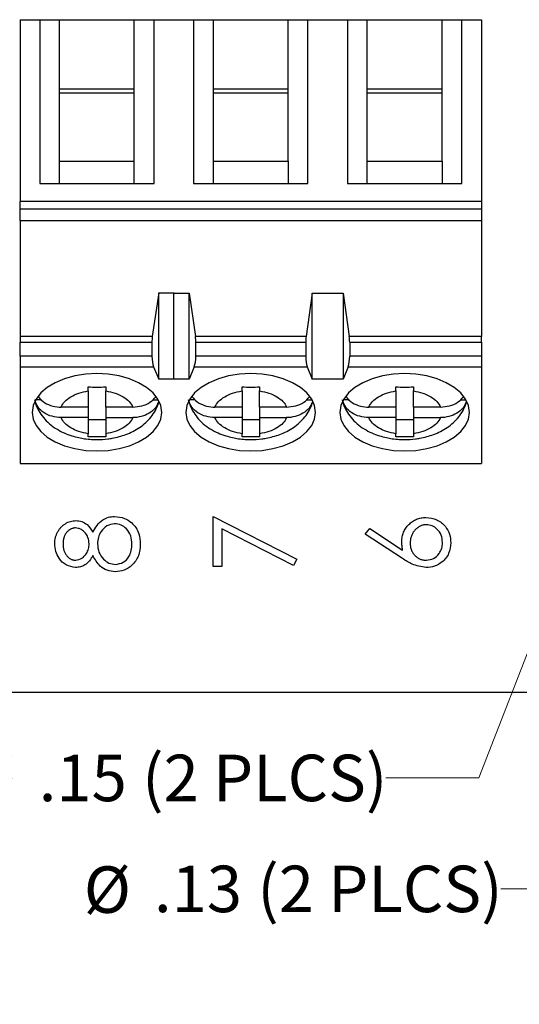
# Model space of a CAD drawing. Units: inches. Extents: x 0.1 to 16.9, y 0.1 to 10.9.
# Drawn here: x 12.9 to 14.2, y 4.9 to 7.6 of the extents above; entities that cross this region are included whole.
import ezdxf

# ---------------------------------------------------------------- set-up
doc = ezdxf.new("R2010")
doc.units = ezdxf.units.IN
doc.header["$MEASUREMENT"] = 0
doc.styles.add('SLDTEXTSTYLE0', font='TXT', dxfattribs={"width": 0.75})
doc.dimstyles.new('SLDDIMSTYLE7', dxfattribs={"dimtxt": 0.125, "dimasz": 0.13, "dimexe": 0, "dimexo": 0.0625, "dimgap": 0.03125, "dimtad": 0, "dimtih": 1, "dimtoh": 1, "dimlfac": 0.333333, "dimrnd": 1e-09, "dimzin": 12, "dimdsep": 46, "dimtxsty": 'SLDTEXTSTYLE0', "dimsah": 1, "dimcen": 0, "dimadec": 0, "dimazin": 3, "dimtfac": 1, "dimtofl": 0, "dimtmove": 0, "dimatfit": 3, "dimfxl": 0, "dimfrac": 2, "dimtolj": 1, "dimtzin": 12, "dimarcsym": 0})

# ---------------------------------------------------------------- blocks, each defined once
blk = doc.blocks.new('_D_10')
at = {"color": 7, "linetype": 'Continuous', "lineweight": 18}
for p, q in [((14.6368, 6.9285), (14.092, 5.526)), ((14.092, 5.526), (13.842, 5.526))]:
    blk.add_line(p, q, dxfattribs=at)
blk.add_solid([(14.6368, 6.9285), (14.5711, 6.8146), (14.6084, 6.8001)], dxfattribs=at)
at = {"color": 7, "linetype": 'Continuous', "lineweight": 18, "char_height": 0.125, "attachment_point": 1, "style": 'SLDTEXTSTYLE0'}
for s, insert in [('%%c', (12.721, 5.5867)), ('.15', (12.9095, 5.5886)), ('(2 PLCS)', (13.1873, 5.5886))]:
    blk.add_mtext(s, dxfattribs=dict(at, insert=insert))
blk = doc.blocks.new('_D_11')
at = {"color": 7, "linetype": 'Continuous', "lineweight": 18}
for p, q in [((14.6622, 6.0581), (14.4016, 5.2278)), ((14.4016, 5.2278), (14.1516, 5.2278))]:
    blk.add_line(p, q, dxfattribs=at)
blk.add_solid([(14.6622, 6.0581), (14.6042, 5.94), (14.6423, 5.928)], dxfattribs=at)
at = {"color": 7, "linetype": 'Continuous', "lineweight": 18, "char_height": 0.125, "attachment_point": 1, "style": 'SLDTEXTSTYLE0'}
for s, insert in [('%%c', (13.0306, 5.2884)), ('(2 PLCS)', (13.4969, 5.2903)), ('.13', (13.2192, 5.2903))]:
    blk.add_mtext(s, dxfattribs=dict(at, insert=insert))

msp = doc.modelspace()

# ---------------------------------------------------------------- linework, layer by layer
at = {"color": 7, "linetype": 'Continuous', "lineweight": 25}
for p, q in [((12.8593, 7.5644), (12.9124, 7.5644)), ((12.8593, 7.5644), (12.8593, 7.0753)), ((12.9124, 7.5644), (12.9124, 7.1242)), ((12.9124, 7.5644), (12.9656, 7.5644)), ((12.9656, 7.3777), (12.9656, 7.5644)), ((12.9656, 7.5644), (13.1664, 7.5644)), ((13.1664, 7.3777), (13.1664, 7.5644)), ((13.1664, 7.5644), (13.2195, 7.5644)), ((13.2195, 7.1242), (13.2195, 7.5644)), ((13.2195, 7.5644), (13.3258, 7.5644)), ((13.3258, 7.5644), (13.3258, 7.1242)), ((13.3258, 7.5644), (13.379, 7.5644)), ((13.379, 7.3777), (13.379, 7.5644)), ((13.379, 7.5644), (13.5798, 7.5644)), ((13.5798, 7.3777), (13.5798, 7.5644)), ((13.5798, 7.5644), (13.6329, 7.5644)), ((13.6329, 7.1242), (13.6329, 7.5644)), ((13.6329, 7.5644), (13.7392, 7.5644)), ((13.7392, 7.5644), (13.7392, 7.1242)), ((13.7392, 7.5644), (13.7924, 7.5644)), ((13.7924, 7.3777), (13.7924, 7.5644)), ((13.7924, 7.5644), (13.9932, 7.5644)), ((13.9932, 7.3777), (13.9932, 7.5644)), ((13.9932, 7.5644), (14.0463, 7.5644)), ((14.0463, 7.1242), (14.0463, 7.5644)), ((14.0463, 7.5644), (14.0994, 7.5644)), ((14.0994, 7.5644), (14.0994, 7.0753)), ((12.9656, 7.1842), (12.9656, 7.3777)), ((13.1664, 7.3777), (12.9656, 7.3777)), ((13.1664, 7.3665), (12.9656, 7.3665)), ((13.1664, 7.1842), (13.1664, 7.3777)), ((13.379, 7.1842), (13.379, 7.3777)), ((13.5798, 7.3777), (13.379, 7.3777)), ((13.5798, 7.3665), (13.379, 7.3665)), ((13.5798, 7.1842), (13.5798, 7.3777)), ((13.7924, 7.1842), (13.7924, 7.3777)), ((13.9932, 7.3777), (13.7924, 7.3777)), ((13.9932, 7.3665), (13.7924, 7.3665)), ((13.9932, 7.1842), (13.9932, 7.3777)), ((12.9656, 7.1242), (12.9656, 7.1842)), ((12.9656, 7.1842), (13.1664, 7.1842)), ((13.1664, 7.1242), (13.1664, 7.1842)), ((13.379, 7.1242), (13.379, 7.1842)), ((13.379, 7.1842), (13.5798, 7.1842)), ((13.5798, 7.1842), (13.5798, 7.1242)), ((13.7924, 7.1242), (13.7924, 7.1842)), ((13.7924, 7.1842), (13.9932, 7.1842)), ((13.9932, 7.1842), (13.9932, 7.1242)), ((12.9124, 7.1242), (13.2195, 7.1242)), ((13.3258, 7.1242), (13.6329, 7.1242)), ((13.7392, 7.1242), (14.0463, 7.1242)), ((14.0994, 7.0753), (12.8593, 7.0753)), ((12.8593, 7.0562), (12.8593, 7.0753)), ((14.0994, 7.0753), (14.0994, 7.0562)), ((12.8593, 7.0562), (14.0994, 7.0562)), ((12.8593, 7.0242), (12.8593, 7.0562)), ((14.0994, 7.0562), (14.0994, 7.0242)), ((12.8593, 7.0242), (14.0994, 7.0242)), ((12.8593, 7.0242), (12.8593, 6.7124)), ((14.0994, 7.0242), (14.0994, 6.7124)), ((13.2322, 6.8298), (13.2147, 6.7124)), ((13.2322, 6.5978), (13.2322, 6.8298)), ((13.2322, 6.8298), (13.2735, 6.8298)), ((13.2727, 6.8291), (13.2735, 6.8298)), ((13.2727, 6.8291), (13.314, 6.8291)), ((13.2727, 6.5981), (13.2727, 6.8291)), ((13.314, 6.5981), (13.314, 6.8291)), ((13.314, 6.8291), (13.3307, 6.7124)), ((13.6447, 6.8291), (13.628, 6.7124)), ((13.6447, 6.5981), (13.6447, 6.8291)), ((13.6447, 6.8291), (13.7274, 6.8291)), ((13.7274, 6.8291), (13.7441, 6.7124)), ((13.7274, 6.8291), (13.7274, 6.5981)), ((13.2147, 6.7124), (12.8593, 6.7124)), ((12.8593, 6.7124), (12.8593, 6.6972)), ((12.8593, 6.6972), (13.2136, 6.6972)), ((12.8593, 6.6598), (12.8593, 6.6972)), ((13.2136, 6.6972), (13.2136, 6.6598)), ((13.628, 6.7124), (13.3307, 6.7124)), ((13.3317, 6.6598), (13.3317, 6.6972)), ((13.3317, 6.6972), (13.627, 6.6972)), ((13.627, 6.6972), (13.627, 6.6598)), ((14.0994, 6.7124), (13.7441, 6.7124)), ((13.7451, 6.6972), (13.7451, 6.6598)), ((13.7451, 6.6972), (14.0994, 6.6972)), ((14.0994, 6.6972), (14.0994, 6.7124)), ((14.0994, 6.6972), (14.0994, 6.6598)), ((13.2136, 6.6598), (12.8593, 6.6598)), ((12.8593, 6.6598), (12.8593, 6.6314)), ((13.627, 6.6598), (13.3317, 6.6598)), ((14.0994, 6.6598), (13.7451, 6.6598)), ((14.0994, 6.6598), (14.0994, 6.6314)), ((12.8593, 6.6314), (13.2181, 6.6314)), ((12.8593, 6.6314), (12.8593, 6.3715)), ((13.2181, 6.6314), (13.2322, 6.5978)), ((13.3274, 6.6314), (13.314, 6.5981)), ((13.3274, 6.6314), (13.6313, 6.6314)), ((13.6313, 6.6314), (13.6447, 6.5981)), ((13.7408, 6.6314), (13.7274, 6.5981)), ((13.7408, 6.6314), (14.0994, 6.6314)), ((14.0994, 6.6314), (14.0994, 6.3715)), ((13.2735, 6.5978), (13.2322, 6.5978)), ((13.2735, 6.5978), (13.2727, 6.5981)), ((13.314, 6.5981), (13.2727, 6.5981)), ((13.7274, 6.5981), (13.6447, 6.5981)), ((13.0424, 6.5664), (13.0424, 6.5773)), ((13.0424, 6.5664), (13.0424, 6.523)), ((13.0896, 6.5773), (13.0896, 6.5664)), ((13.0896, 6.523), (13.0896, 6.5664)), ((13.4558, 6.5664), (13.4558, 6.5773)), ((13.4558, 6.5664), (13.4558, 6.523)), ((13.503, 6.5773), (13.503, 6.5664)), ((13.503, 6.523), (13.503, 6.5664)), ((13.8691, 6.5664), (13.8691, 6.5773)), ((13.8691, 6.5664), (13.8691, 6.523)), ((13.9164, 6.5773), (13.9164, 6.5664)), ((13.9164, 6.523), (13.9164, 6.5664)), ((12.9167, 6.5422), (12.901, 6.5422)), ((13.2151, 6.5422), (13.231, 6.5422)), ((13.33, 6.5422), (13.3143, 6.5422)), ((13.6285, 6.5422), (13.6444, 6.5422)), ((13.7434, 6.5422), (13.7277, 6.5422)), ((14.0419, 6.5422), (14.0578, 6.5422)), ((13.0424, 6.523), (12.9696, 6.523)), ((13.0424, 6.523), (13.0424, 6.4948)), ((13.1623, 6.523), (13.0896, 6.523)), ((13.0896, 6.523), (13.0896, 6.4948)), ((13.4558, 6.523), (13.383, 6.523)), ((13.4558, 6.523), (13.4558, 6.4948)), ((13.5757, 6.523), (13.503, 6.523)), ((13.503, 6.523), (13.503, 6.4948)), ((13.8691, 6.523), (13.7964, 6.523)), ((13.8691, 6.523), (13.8691, 6.4948)), ((13.9891, 6.523), (13.9164, 6.523)), ((13.9164, 6.523), (13.9164, 6.4948)), ((13.0424, 6.4948), (12.9696, 6.4948)), ((13.0424, 6.4948), (13.0424, 6.4514)), ((13.0424, 6.4894), (13.0896, 6.4894)), ((13.0896, 6.4948), (13.1623, 6.4948)), ((13.0896, 6.4948), (13.0896, 6.4514)), ((13.4558, 6.4948), (13.383, 6.4948)), ((13.4558, 6.4948), (13.4558, 6.4514)), ((13.4558, 6.4894), (13.503, 6.4894)), ((13.503, 6.4948), (13.5757, 6.4948)), ((13.503, 6.4948), (13.503, 6.4514)), ((13.8691, 6.4948), (13.7964, 6.4948)), ((13.8691, 6.4948), (13.8691, 6.4514)), ((13.8691, 6.4894), (13.9164, 6.4894)), ((13.9164, 6.4948), (13.9891, 6.4948)), ((13.9164, 6.4948), (13.9164, 6.4514)), ((13.0424, 6.4434), (13.0424, 6.4514)), ((13.0896, 6.4514), (13.0896, 6.4434)), ((13.4558, 6.4434), (13.4558, 6.4514)), ((13.503, 6.4514), (13.503, 6.4434)), ((13.8691, 6.4434), (13.8691, 6.4514)), ((13.9164, 6.4514), (13.9164, 6.4434)), ((12.8593, 6.3715), (14.0994, 6.3715)), ((13.3787, 6.0944), (13.3787, 6.229)), ((13.3787, 6.229), (13.603, 6.1141)), ((13.4011, 6.1958), (13.4011, 6.0944)), ((13.5937, 6.0971), (13.4011, 6.1958)), ((13.7871, 6.1814), (13.799, 6.1965)), ((13.799, 6.1965), (13.8873, 6.1387)), ((13.8869, 6.1161), (13.7871, 6.1814)), ((13.4011, 6.0944), (13.3787, 6.0944)), ((13.603, 6.1141), (13.5937, 6.0971)), ((9.4606, 5.7565), (15.2292, 5.7565))]:
    msp.add_line(p, q, dxfattribs=at)
at = {"color": 7, "linetype": 'Continuous', "lineweight": 25, "flags": 128}
for points in [[(13.066, 6.6129), (13.0357, 6.6113), (13.0064, 6.6066), (12.9789, 6.599), (12.954, 6.5886), (12.9325, 6.5757), (12.9151, 6.5609), (12.9023, 6.5445), (12.8944, 6.527), (12.8918, 6.5089), (12.8944, 6.4909), (12.9023, 6.4734), (12.9151, 6.457), (12.9325, 6.4421), (12.954, 6.4293), (12.9789, 6.4189), (13.0064, 6.4113), (13.0357, 6.4066), (13.066, 6.405), (13.0962, 6.4066), (13.1256, 6.4113), (13.1531, 6.4189), (13.178, 6.4293), (13.1994, 6.4421), (13.2169, 6.457), (13.2297, 6.4734), (13.2375, 6.4909), (13.2402, 6.5089), (13.2375, 6.527), (13.2297, 6.5445), (13.2169, 6.5609), (13.1994, 6.5757), (13.178, 6.5886), (13.1531, 6.599), (13.1256, 6.6066), (13.0962, 6.6113), (13.066, 6.6129)], [(13.4794, 6.6129), (13.4491, 6.6113), (13.4198, 6.6066), (13.3923, 6.599), (13.3674, 6.5886), (13.3459, 6.5757), (13.3285, 6.5609), (13.3157, 6.5445), (13.3078, 6.527), (13.3052, 6.5089), (13.3078, 6.4909), (13.3157, 6.4734), (13.3285, 6.457), (13.3459, 6.4421), (13.3674, 6.4293), (13.3923, 6.4189), (13.4198, 6.4113), (13.4491, 6.4066), (13.4794, 6.405), (13.5096, 6.4066), (13.539, 6.4113), (13.5665, 6.4189), (13.5914, 6.4293), (13.6128, 6.4421), (13.6302, 6.457), (13.6431, 6.4734), (13.6509, 6.4909), (13.6536, 6.5089), (13.6509, 6.527), (13.6431, 6.5445), (13.6302, 6.5609), (13.6128, 6.5757), (13.5914, 6.5886), (13.5665, 6.599), (13.539, 6.6066), (13.5096, 6.6113), (13.4794, 6.6129)], [(13.8928, 6.6129), (13.8625, 6.6113), (13.8332, 6.6066), (13.8057, 6.599), (13.7808, 6.5886), (13.7593, 6.5757), (13.7419, 6.5609), (13.729, 6.5445), (13.7212, 6.527), (13.7185, 6.5089), (13.7212, 6.4909), (13.729, 6.4734), (13.7419, 6.457), (13.7593, 6.4421), (13.7808, 6.4293), (13.8057, 6.4189), (13.8332, 6.4113), (13.8625, 6.4066), (13.8928, 6.405), (13.923, 6.4066), (13.9523, 6.4113), (13.9799, 6.4189), (14.0047, 6.4293), (14.0262, 6.4421), (14.0436, 6.457), (14.0565, 6.4734), (14.0643, 6.4909), (14.067, 6.5089), (14.0643, 6.527), (14.0565, 6.5445), (14.0436, 6.5609), (14.0262, 6.5757), (14.0047, 6.5886), (13.9799, 6.599), (13.9523, 6.6066), (13.923, 6.6113), (13.8928, 6.6129)]]:
    msp.add_lwpolyline(points, dxfattribs=at)
at = {"color": 7, "linetype": 'Continuous', "lineweight": 25}
for centre, ratio, start_param, end_param in [((13.2247, 6.6972), 0.312591, 1.126178, 1.570796), ((13.3211, 6.6972), 0.3, 4.712389, 5.157007), ((13.6376, 6.6972), 0.3, 1.126178, 1.570796), ((13.7345, 6.6972), 0.3, 4.712389, 5.157007), ((13.2247, 6.6598), 0.312591, 1.570796, 2.50226), ((13.3211, 6.6598), 0.3, 3.780925, 4.712389), ((13.6376, 6.6598), 0.3, 1.570796, 2.50226), ((13.7345, 6.6598), 0.3, 3.780925, 4.712389)]:
    msp.add_ellipse(centre, major_axis=(0, 0.0354), ratio=ratio, start_param=start_param, end_param=end_param, dxfattribs=at)
for points, knots in [([(12.9696, 6.523), (12.9724, 6.5282), (12.978, 6.5384), (12.9951, 6.5512), (13.0165, 6.5614), (13.0337, 6.5648), (13.0424, 6.5664)], [0, 0, 0, 0, 0.24986, 0.50002, 0.749853, 1, 1, 1, 1]), ([(13.0424, 6.5773), (13.0502, 6.577), (13.066, 6.5766), (13.0817, 6.577), (13.0896, 6.5773)], [0, 0, 0, 0, 0.5000745, 1, 1, 1, 1]), ([(13.0896, 6.5664), (13.0982, 6.5648), (13.1154, 6.5614), (13.1369, 6.5512), (13.1539, 6.5384), (13.1595, 6.5282), (13.1623, 6.523)], [0, 0, 0, 0, 0.249872, 0.500006, 0.749855, 1, 1, 1, 1]), ([(13.383, 6.523), (13.3858, 6.5282), (13.3914, 6.5384), (13.4085, 6.5512), (13.4299, 6.5614), (13.4471, 6.5648), (13.4558, 6.5664)], [0, 0, 0, 0, 0.249829, 0.499982, 0.74986, 1, 1, 1, 1]), ([(13.4558, 6.5773), (13.4636, 6.577), (13.4794, 6.5766), (13.4951, 6.577), (13.503, 6.5773)], [0, 0, 0, 0, 0.4999255, 1, 1, 1, 1]), ([(13.503, 6.5664), (13.5116, 6.5648), (13.5288, 6.5614), (13.5502, 6.5512), (13.5673, 6.5384), (13.5729, 6.5282), (13.5757, 6.523)], [0, 0, 0, 0, 0.2498168, 0.4999554, 0.7498502, 1, 1, 1, 1]), ([(13.7964, 6.523), (13.7992, 6.5282), (13.8048, 6.5384), (13.8219, 6.5512), (13.8433, 6.5614), (13.8605, 6.5648), (13.8691, 6.5664)], [0, 0, 0, 0, 0.249857, 0.499974, 0.749856, 1, 1, 1, 1]), ([(13.8691, 6.5773), (13.877, 6.577), (13.8928, 6.5766), (13.9085, 6.577), (13.9164, 6.5773)], [0, 0, 0, 0, 0.4999255, 1, 1, 1, 1]), ([(13.9164, 6.5664), (13.925, 6.5648), (13.9422, 6.5614), (13.9636, 6.5512), (13.9807, 6.5384), (13.9863, 6.5282), (13.9891, 6.523)], [0, 0, 0, 0, 0.249814, 0.500001, 0.749853, 1, 1, 1, 1]), ([(12.9696, 6.4948), (12.9613, 6.4955), (12.9448, 6.4968), (12.9231, 6.5069), (12.9057, 6.5222), (12.901, 6.5353), (12.8986, 6.5422)], [0, 0, 0, 0, 0.246936, 0.494148, 0.735743, 1, 1, 1, 1]), ([(12.8994, 6.5413), (12.8999, 6.5384), (12.9017, 6.5285), (12.9094, 6.5126), (12.9217, 6.4942), (12.9379, 6.4778), (12.9568, 6.4641), (12.9772, 6.4534), (12.9974, 6.4458), (13.0159, 6.4409), (13.0336, 6.4378), (13.0499, 6.4361), (13.0709, 6.4354), (13.0896, 6.4366), (13.1094, 6.4396), (13.1258, 6.4433), (13.1445, 6.4493), (13.163, 6.4574), (13.1809, 6.4679), (13.1973, 6.4809), (13.2118, 6.4962), (13.2232, 6.5139), (13.2299, 6.5275), (13.2314, 6.5352), (13.2316, 6.536)], [0, 0, 0, 0, 0.02125, 0.074438, 0.129179, 0.185729, 0.243319, 0.299669, 0.350805, 0.395488, 0.431459, 0.473449, 0.50664, 0.572999, 0.599348, 0.643013, 0.688021, 0.736182, 0.786396, 0.837856, 0.889847, 0.941918, 0.994121, 1, 1, 1, 1]), ([(12.9087, 6.5502), (12.9125, 6.5458), (12.921, 6.5361), (12.941, 6.5266), (12.9583, 6.5232), (12.968, 6.5231), (12.9696, 6.523)], [0, 0, 0, 0, 0.275065, 0.601752, 0.932589, 1, 1, 1, 1]), ([(13.1623, 6.523), (13.1706, 6.5237), (13.1871, 6.525), (13.2093, 6.5349), (13.2193, 6.5454), (13.2242, 6.5506)], [0, 0, 0, 0, 0.335752, 0.671692, 1, 1, 1, 1]), ([(13.383, 6.4948), (13.3747, 6.4955), (13.3582, 6.4968), (13.3364, 6.5069), (13.3191, 6.5222), (13.3144, 6.5353), (13.3119, 6.5422)], [0, 0, 0, 0, 0.246992, 0.494129, 0.735758, 1, 1, 1, 1]), ([(13.3127, 6.5413), (13.3133, 6.5384), (13.3151, 6.5285), (13.3228, 6.5126), (13.3351, 6.4942), (13.3513, 6.4778), (13.3701, 6.4641), (13.3905, 6.4534), (13.4108, 6.4458), (13.4293, 6.4409), (13.4469, 6.4378), (13.4633, 6.4361), (13.4843, 6.4354), (13.503, 6.4366), (13.5228, 6.4396), (13.5392, 6.4433), (13.5578, 6.4493), (13.5764, 6.4574), (13.5942, 6.4679), (13.6107, 6.4809), (13.6252, 6.4962), (13.6366, 6.5139), (13.6433, 6.5275), (13.6448, 6.5352), (13.645, 6.536)], [0, 0, 0, 0, 0.021253, 0.074441, 0.129174, 0.185725, 0.243315, 0.299665, 0.350815, 0.395483, 0.431455, 0.473444, 0.506636, 0.572995, 0.599344, 0.643009, 0.688017, 0.736192, 0.786393, 0.837853, 0.889845, 0.941924, 0.99412, 1, 1, 1, 1]), ([(13.3221, 6.5502), (13.3259, 6.5458), (13.3344, 6.5361), (13.3544, 6.5266), (13.3717, 6.5232), (13.3814, 6.5231), (13.383, 6.523)], [0, 0, 0, 0, 0.275038, 0.601694, 0.932499, 1, 1, 1, 1]), ([(13.5757, 6.523), (13.584, 6.5237), (13.6005, 6.525), (13.6227, 6.5349), (13.6326, 6.5454), (13.6375, 6.5506)], [0, 0, 0, 0, 0.335682, 0.671731, 1, 1, 1, 1]), ([(13.7964, 6.4948), (13.7881, 6.4955), (13.7716, 6.4968), (13.7498, 6.5069), (13.7325, 6.5222), (13.7278, 6.5353), (13.7253, 6.5422)], [0, 0, 0, 0, 0.246992, 0.494129, 0.735758, 1, 1, 1, 1]), ([(13.7261, 6.5413), (13.7266, 6.5384), (13.7285, 6.5285), (13.7361, 6.5126), (13.7485, 6.4942), (13.7646, 6.4778), (13.7835, 6.4641), (13.8039, 6.4534), (13.8242, 6.4458), (13.8426, 6.4409), (13.8603, 6.4378), (13.8767, 6.4361), (13.8977, 6.4354), (13.9164, 6.4366), (13.9362, 6.4396), (13.9525, 6.4433), (13.9712, 6.4493), (13.9897, 6.4574), (14.0076, 6.4679), (14.0241, 6.4809), (14.0386, 6.4962), (14.05, 6.5139), (14.0567, 6.5275), (14.0582, 6.5352), (14.0584, 6.536)], [0, 0, 0, 0, 0.021253, 0.074441, 0.129174, 0.185724, 0.243314, 0.299677, 0.350813, 0.39548, 0.431467, 0.473456, 0.506632, 0.57299, 0.59934, 0.643019, 0.688013, 0.736188, 0.786389, 0.837848, 0.889839, 0.941918, 0.994121, 1, 1, 1, 1]), ([(13.7355, 6.5502), (13.7393, 6.5458), (13.7477, 6.5361), (13.7678, 6.5266), (13.7851, 6.5232), (13.7948, 6.5231), (13.7964, 6.523)], [0, 0, 0, 0, 0.274998, 0.601759, 0.932494, 1, 1, 1, 1]), ([(13.9891, 6.523), (13.9974, 6.5237), (14.0138, 6.525), (14.0361, 6.5349), (14.046, 6.5454), (14.0509, 6.5506)], [0, 0, 0, 0, 0.335682, 0.671731, 1, 1, 1, 1]), ([(13.2311, 6.5369), (13.2296, 6.5326), (13.2258, 6.5222), (13.2115, 6.5087), (13.1912, 6.4984), (13.1736, 6.495), (13.164, 6.4949), (13.1623, 6.4948)], [0, 0, 0, 0, 0.179066, 0.4332424, 0.6886123, 0.9472297, 1, 1, 1, 1]), ([(13.6445, 6.5369), (13.6429, 6.5326), (13.6392, 6.5222), (13.6249, 6.5087), (13.6045, 6.4984), (13.587, 6.495), (13.5774, 6.4949), (13.5757, 6.4948)], [0, 0, 0, 0, 0.17908, 0.433275, 0.688664, 0.947301, 1, 1, 1, 1]), ([(14.0579, 6.5369), (14.0563, 6.5326), (14.0526, 6.5222), (14.0382, 6.5087), (14.0179, 6.4984), (14.0004, 6.495), (13.9908, 6.4949), (13.9891, 6.4948)], [0, 0, 0, 0, 0.179071, 0.433301, 0.688678, 0.947228, 1, 1, 1, 1]), ([(13.0424, 6.4514), (13.0338, 6.4531), (13.0165, 6.4565), (12.9951, 6.4666), (12.978, 6.4794), (12.9724, 6.4897), (12.9696, 6.4948)], [0, 0, 0, 0, 0.2498168, 0.4999554, 0.7498502, 1, 1, 1, 1]), ([(13.1623, 6.4948), (13.1595, 6.4897), (13.1539, 6.4794), (13.1369, 6.4666), (13.1154, 6.4565), (13.0982, 6.4531), (13.0896, 6.4514)], [0, 0, 0, 0, 0.249829, 0.499981, 0.749864, 1, 1, 1, 1]), ([(13.4558, 6.4514), (13.4471, 6.4531), (13.4299, 6.4565), (13.4085, 6.4666), (13.3914, 6.4794), (13.3858, 6.4897), (13.383, 6.4948)], [0, 0, 0, 0, 0.249872, 0.500006, 0.749855, 1, 1, 1, 1]), ([(13.5757, 6.4948), (13.5729, 6.4897), (13.5673, 6.4794), (13.5503, 6.4666), (13.5288, 6.4565), (13.5116, 6.4531), (13.503, 6.4514)], [0, 0, 0, 0, 0.24986, 0.500019, 0.749857, 1, 1, 1, 1]), ([(13.8691, 6.4514), (13.8605, 6.4531), (13.8433, 6.4565), (13.8219, 6.4666), (13.8048, 6.4794), (13.7992, 6.4897), (13.7964, 6.4948)], [0, 0, 0, 0, 0.249872, 0.500006, 0.749855, 1, 1, 1, 1]), ([(13.9891, 6.4948), (13.9863, 6.4897), (13.9807, 6.4794), (13.9636, 6.4666), (13.9422, 6.4565), (13.925, 6.4531), (13.9164, 6.4514)], [0, 0, 0, 0, 0.249857, 0.499973, 0.74986, 1, 1, 1, 1]), ([(13.0896, 6.4434), (13.0817, 6.4432), (13.066, 6.4427), (13.0502, 6.4432), (13.0424, 6.4434)], [0, 0, 0, 0, 0.4999255, 1, 1, 1, 1]), ([(13.503, 6.4434), (13.4951, 6.4432), (13.4794, 6.4427), (13.4636, 6.4432), (13.4558, 6.4434)], [0, 0, 0, 0, 0.5000745, 1, 1, 1, 1]), ([(13.9164, 6.4434), (13.9085, 6.4432), (13.8928, 6.4427), (13.877, 6.4432), (13.8691, 6.4434)], [0, 0, 0, 0, 0.5000745, 1, 1, 1, 1]), ([(13.0549, 6.1868), (13.0584, 6.193), (13.0653, 6.2054), (13.0796, 6.2196), (13.0963, 6.2278), (13.1075, 6.2286), (13.1131, 6.229)], [0, 0, 0, 0, 0.280497, 0.560196, 0.78011, 1, 1, 1, 1]), ([(13.1131, 6.229), (13.1224, 6.2282), (13.1391, 6.2266), (13.1525, 6.2168), (13.1584, 6.2125)], [0, 0, 0, 0, 0.559386, 1, 1, 1, 1]), ([(13.8852, 6.1613), (13.8853, 6.1636), (13.8854, 6.1679), (13.8863, 6.1744), (13.8877, 6.1805), (13.8898, 6.1864), (13.8925, 6.1921), (13.8957, 6.1975), (13.8995, 6.2026), (13.9039, 6.2074), (13.9087, 6.2118), (13.9138, 6.2157), (13.9191, 6.219), (13.9248, 6.2216), (13.9307, 6.2237), (13.9369, 6.2252), (13.9434, 6.2261), (13.9478, 6.2262), (13.95, 6.2262)], [0, 0, 0, 0, 0.0652308, 0.1284049, 0.1900671, 0.2509434, 0.3115458, 0.3728628, 0.4350237, 0.4990717, 0.5630911, 0.6255101, 0.68668, 0.7472825, 0.8085635, 0.8707421, 0.934341, 0.999988, 0.999988, 0.999988, 0.999988]), ([(13.95, 6.2262), (13.9601, 6.2251), (13.9801, 6.2228), (14.0023, 6.2042), (14.0148, 6.1814), (14.0163, 6.1657), (14.017, 6.1579)], [0, 0, 0, 0, 0.279628, 0.558972, 0.779487, 1, 1, 1, 1]), ([(12.9525, 6.1557), (12.9525, 6.1585), (12.9527, 6.164), (12.9542, 6.1721), (12.9567, 6.1798), (12.9601, 6.1871), (12.9642, 6.1939), (12.9692, 6.2), (12.9749, 6.2053), (12.9812, 6.2097), (12.9878, 6.2134), (12.9948, 6.2159), (13.002, 6.2175), (13.0068, 6.2177), (13.0092, 6.2178)], [0, 0, 0, 0, 0.08941, 0.176306, 0.262626, 0.349446, 0.435498, 0.518928, 0.601355, 0.684256, 0.765807, 0.844877, 0.92228, 1, 1, 1, 1]), ([(13.0085, 6.1982), (13.0074, 6.1982), (13.0054, 6.1981), (13.0023, 6.1975), (12.9993, 6.1966), (12.9964, 6.1954), (12.9936, 6.1938), (12.9907, 6.1919), (12.988, 6.1896), (12.9854, 6.187), (12.9829, 6.1841), (12.9808, 6.1808), (12.9789, 6.1772), (12.9774, 6.1733), (12.9763, 6.1691), (12.9755, 6.1645), (12.975, 6.1597), (12.9749, 6.1564), (12.9749, 6.1546)], [0, 0, 0, 0, 0.050902, 0.101034, 0.151084, 0.203062, 0.256248, 0.310847, 0.368769, 0.430015, 0.49252, 0.556049, 0.621996, 0.690192, 0.761385, 0.836356, 0.915487, 1, 1, 1, 1]), ([(13.045, 6.1554), (13.0444, 6.1612), (13.0432, 6.1728), (13.0343, 6.1869), (13.0221, 6.1961), (13.013, 6.1975), (13.0085, 6.1982)], [0, 0, 0, 0, 0.28024, 0.560169, 0.780423, 1, 1, 1, 1]), ([(13.0092, 6.2178), (13.0147, 6.2173), (13.0256, 6.2163), (13.0428, 6.206), (13.0503, 6.194), (13.0549, 6.1868)], [0, 0, 0, 0, 0.280143, 0.560234, 1, 1, 1, 1]), ([(13.1135, 6.2094), (13.1062, 6.2081), (13.0917, 6.2055), (13.0772, 6.19), (13.0687, 6.1732), (13.0678, 6.1617), (13.0674, 6.1559)], [0, 0, 0, 0, 0.278259, 0.558509, 0.779147, 1, 1, 1, 1]), ([(13.16, 6.1546), (13.1595, 6.1622), (13.1584, 6.1772), (13.147, 6.1954), (13.1312, 6.2073), (13.1194, 6.2087), (13.1135, 6.2094)], [0, 0, 0, 0, 0.28058, 0.559925, 0.780161, 1, 1, 1, 1]), ([(13.1584, 6.2125), (13.1627, 6.2082), (13.1714, 6.1996), (13.1807, 6.1796), (13.1818, 6.1639), (13.1824, 6.1544)], [0, 0, 0, 0, 0.28016, 0.560292, 1, 1, 1, 1]), ([(13.9512, 6.2066), (13.9497, 6.2066), (13.9468, 6.2065), (13.9425, 6.2057), (13.9384, 6.2047), (13.9344, 6.2031), (13.9306, 6.201), (13.927, 6.1985), (13.9235, 6.1955), (13.9203, 6.1922), (13.9174, 6.1885), (13.9148, 6.1846), (13.9126, 6.1805), (13.9107, 6.1762), (13.9094, 6.1717), (13.9084, 6.1671), (13.9078, 6.1622), (13.9077, 6.1589), (13.9077, 6.1572)], [0.0000225, 0.0000225, 0.0000225, 0.0000225, 0.0611379, 0.1199938, 0.1782253, 0.2362564, 0.2949294, 0.3547157, 0.4167297, 0.4806644, 0.5458318, 0.6097581, 0.6729712, 0.7360169, 0.7998394, 0.8647754, 0.9310876, 1, 1, 1, 1]), ([(13.9946, 6.1589), (13.9939, 6.1656), (13.9926, 6.1791), (13.9814, 6.1947), (13.9671, 6.2049), (13.9565, 6.206), (13.9512, 6.2066)], [0, 0, 0, 0, 0.28001, 0.559853, 0.779949, 1, 1, 1, 1]), ([(13.0086, 6.0916), (12.9998, 6.0932), (12.9823, 6.0963), (12.9641, 6.1143), (12.9541, 6.1349), (12.953, 6.1488), (12.9525, 6.1557)], [0, 0, 0, 0, 0.2788, 0.558485, 0.77917, 1, 1, 1, 1]), ([(12.9749, 6.1546), (12.9749, 6.1531), (12.975, 6.1501), (12.9754, 6.1457), (12.9762, 6.1415), (12.9773, 6.1375), (12.9788, 6.1337), (12.9805, 6.1301), (12.9826, 6.1267), (12.9849, 6.1235), (12.9875, 6.1207), (12.9901, 6.1181), (12.993, 6.116), (12.9959, 6.1143), (12.999, 6.113), (13.0022, 6.112), (13.0055, 6.1113), (13.0078, 6.1113), (13.0089, 6.1112)], [0, 0, 0, 0, 0.0752433, 0.1472088, 0.2164471, 0.284025, 0.3506554, 0.4150313, 0.4796298, 0.5446516, 0.6080442, 0.6678276, 0.7251142, 0.7809917, 0.835527, 0.8894382, 0.9440721, 0.999962, 0.999962, 0.999962, 0.999962]), ([(13.0089, 6.1112), (13.0147, 6.1125), (13.0263, 6.1149), (13.0374, 6.1279), (13.044, 6.1416), (13.0447, 6.1508), (13.045, 6.1554)], [0, 0, 0, 0, 0.277773, 0.558272, 0.77909, 1, 1, 1, 1]), ([(13.0674, 6.1559), (13.0681, 6.1482), (13.0694, 6.1328), (13.0816, 6.1147), (13.0975, 6.1022), (13.1095, 6.1008), (13.1156, 6.1)], [0, 0, 0, 0, 0.280276, 0.560151, 0.780273, 1, 1, 1, 1]), ([(13.1824, 6.1544), (13.1818, 6.1438), (13.1804, 6.1227), (13.1627, 6.0981), (13.1396, 6.0832), (13.1231, 6.0813), (13.1149, 6.0804)], [0, 0, 0, 0, 0.280521, 0.55926, 0.779783, 1, 1, 1, 1]), ([(13.1156, 6.1), (13.1229, 6.1013), (13.1375, 6.1037), (13.1522, 6.1195), (13.159, 6.1373), (13.1597, 6.1489), (13.16, 6.1546)], [0, 0, 0, 0, 0.278757, 0.558026, 0.778843, 1, 1, 1, 1]), ([(13.8873, 6.1387), (13.8867, 6.1425), (13.8855, 6.15), (13.8853, 6.1576), (13.8852, 6.1613)], [0, 0, 0, 0, 0.512659, 1, 1, 1, 1]), ([(13.9077, 6.1572), (13.9077, 6.1555), (13.9078, 6.1523), (13.9084, 6.1475), (13.9094, 6.143), (13.9107, 6.1387), (13.9125, 6.1346), (13.9148, 6.1308), (13.9174, 6.1273), (13.9203, 6.124), (13.9236, 6.121), (13.927, 6.1184), (13.9306, 6.1162), (13.9344, 6.1144), (13.9384, 6.113), (13.9425, 6.112), (13.9468, 6.1114), (13.9497, 6.1113), (13.9512, 6.1112)], [0, 0, 0, 0, 0.0705993, 0.1379009, 0.2031962, 0.2667897, 0.3291064, 0.3906535, 0.4526531, 0.515748, 0.5779263, 0.63893, 0.6983507, 0.757296, 0.8163938, 0.8762669, 0.9368171, 0.9999766, 0.9999766, 0.9999766, 0.9999766]), ([(14.017, 6.1579), (14.0159, 6.1481), (14.0135, 6.1285), (13.9958, 6.1064), (13.9735, 6.0939), (13.9581, 6.0924), (13.9504, 6.0916)], [0, 0, 0, 0, 0.279671, 0.559041, 0.779531, 1, 1, 1, 1]), ([(13.9512, 6.1112), (13.9579, 6.1122), (13.9714, 6.1141), (13.9853, 6.1277), (13.9934, 6.1431), (13.9942, 6.1536), (13.9946, 6.1589)], [0, 0, 0, 0, 0.279107, 0.558852, 0.779306, 1, 1, 1, 1]), ([(13.0549, 6.1236), (13.0522, 6.1188), (13.0466, 6.1091), (13.0348, 6.0988), (13.0217, 6.0927), (13.0129, 6.092), (13.0086, 6.0916)], [0, 0, 0, 0, 0.280252, 0.560031, 0.780071, 1, 1, 1, 1]), ([(13.1149, 6.0804), (13.1076, 6.0811), (13.093, 6.0826), (13.0703, 6.0972), (13.0608, 6.1136), (13.0549, 6.1236)], [0, 0, 0, 0, 0.279977, 0.559874, 1, 1, 1, 1]), ([(13.9504, 6.0916), (13.9376, 6.0938), (13.9147, 6.0976), (13.8954, 6.1104), (13.8869, 6.1161)], [0, 0, 0, 0, 0.558276, 1, 1, 1, 1])]:
    msp.add_open_spline(points, degree=3, knots=knots, dxfattribs=at)

# ---------------------------------------------------------------- dimensions: what is measured, and where the dimension line sits
at = {"color": 7, "linetype": 'Continuous', "lineweight": 18}
for p1, p2, picture, middle in [((14.8, 7.3486), (14.6368, 6.9285), '_D_10', (13.2815, 5.526)), ((14.7746, 6.4164), (14.6622, 6.0581), '_D_11', (13.5911, 5.2278))]:
    dim = msp.add_diameter_dim_2p(p1=p1, p2=p2, text='<> (2 PLCS)', dimstyle='SLDDIMSTYLE7', dxfattribs=at)
    dim.commit()
    dim.dimension.update_dxf_attribs({"geometry": picture, "text_midpoint": middle, "dimtype": 163})

doc.saveas('drawing.dxf')
